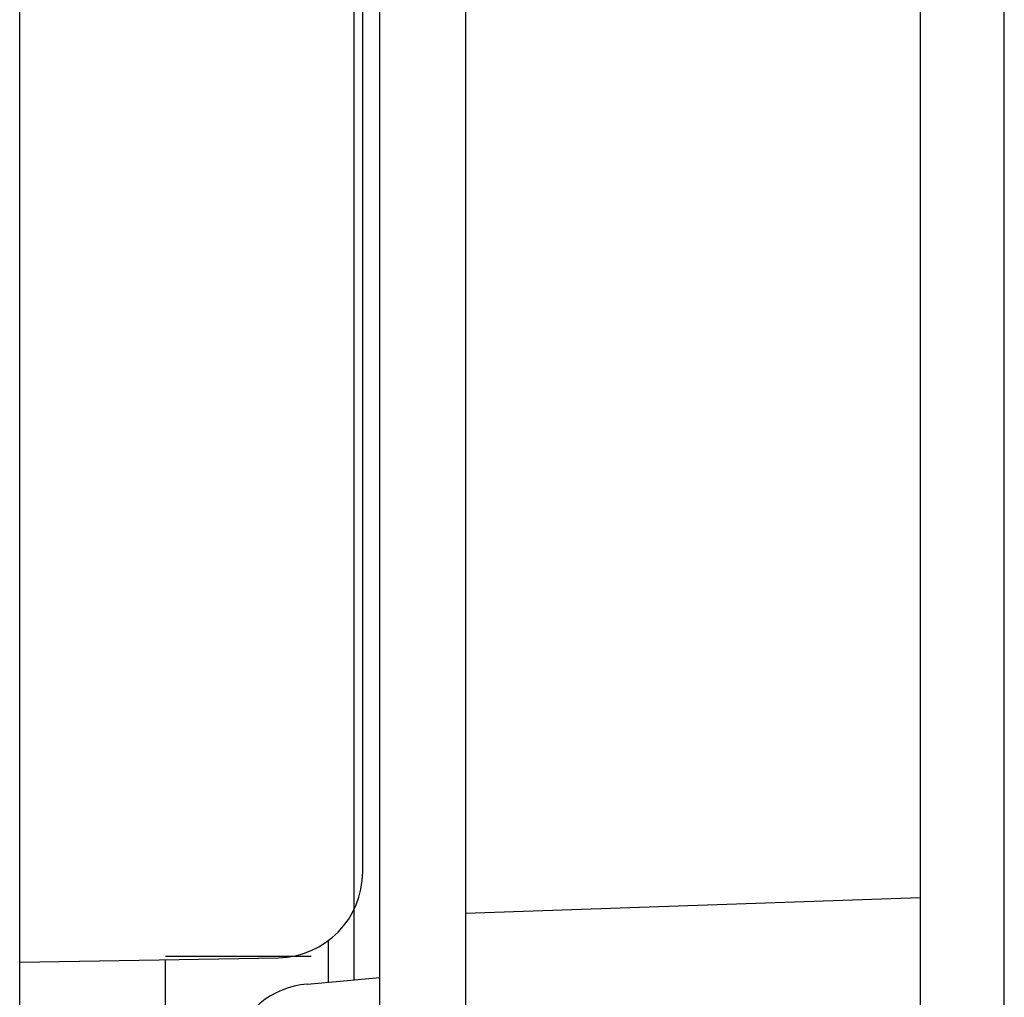
# Model space of a CAD drawing. Units: inches. Extents: x 2416 to 2689, y 2179 to 2345.
# Drawn here: x 2651 to 2662, y 2197 to 2208 of the extents above; entities that cross this region are included whole.
import ezdxf

# ---------------------------------------------------------------- set-up
doc = ezdxf.new("R2010")
doc.units = ezdxf.units.IN
for name, color, linetype in [('1', 7, 'Continuous'), ('101', 7, 'Continuous'), ('104', 7, 'Continuous'), ('107', 7, 'Continuous'), ('108', 7, 'Continuous'), ('1207', 7, 'Continuous')]:
    doc.layers.add(name, color=color, linetype=linetype)

msp = doc.modelspace()

# ---------------------------------------------------------------- linework, layer by layer
at = {"layer": '1', "color": 7, "linetype": 'Continuous'}
for p, q in [((2654.9368, 2198.2298), (2654.9368, 2217.7471)), ((2650.9368, 2192.5613), (2650.9368, 2217.6773)), ((2661.4368, 2213.2379), (2661.4368, 2192.247)), ((2662.4194, 2191.2644), (2662.4194, 2213.2379)), ((2650.9368, 2197.1773), (2653.9543, 2197.23))]:
    msp.add_line(p, q, dxfattribs=at)
msp.add_arc((2653.9368, 2198.2298), 1, -89, 0, dxfattribs=at)
at = {"layer": '101', "color": 7, "linetype": 'Continuous'}
for p, q in [((2654.8368, 2196.9709), (2654.8368, 2231.2471)), ((2655.1368, 2196.9971), (2655.1368, 2213.7471)), ((2654.5368, 2196.9446), (2654.5368, 2197.4298))]:
    msp.add_line(p, q, dxfattribs=at)
at = {"layer": '104', "color": 7, "linetype": 'Continuous'}
msp.add_line((2661.4368, 2197.9299), (2656.1368, 2197.7471), dxfattribs=at)
at = {"layer": '107', "color": 7, "linetype": 'Continuous'}
msp.add_line((2654.2896, 2196.923), (2655.1368, 2196.9971), dxfattribs=at)
msp.add_arc((2654.3767, 2195.9268), 1, 95, 163.74297, dxfattribs=at)
at = {"layer": '108', "color": 7, "linetype": 'Continuous'}
for p, q in [((2655.1368, 2192.488), (2655.1368, 2217.7471)), ((2656.1368, 2217.5558), (2656.1368, 2192.4705))]:
    msp.add_line(p, q, dxfattribs=at)
at = {"layer": '1207', "color": 7, "linetype": 'Continuous'}
for p, q in [((2652.6368, 2197.2471), (2654.3368, 2197.2471)), ((2652.6368, 2192.5627), (2652.6368, 2197.207))]:
    msp.add_line(p, q, dxfattribs=at)

doc.saveas('drawing.dxf')
